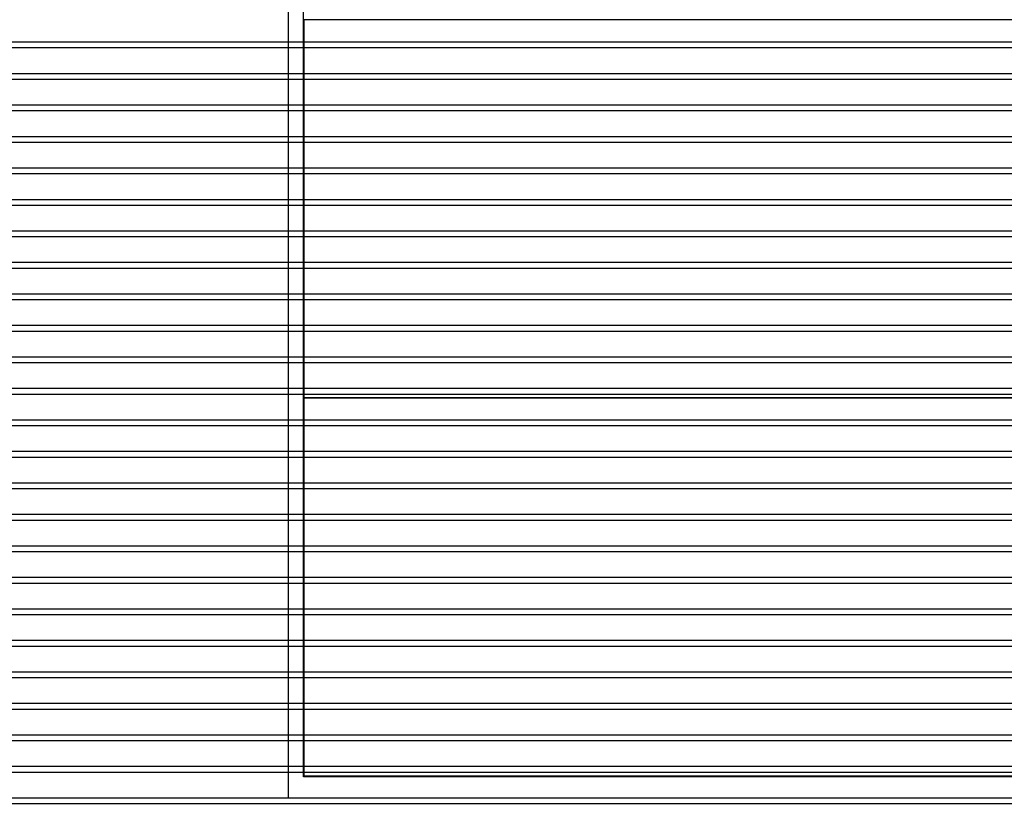
# Model space of a CAD drawing. Units: millimetres. Extents: x 1076 to 8593, y 147 to 10694.
# Drawn here: x 3705 to 4487, y 3272 to 3890 of the extents above; entities that cross this region are included whole.
import ezdxf

# ---------------------------------------------------------------- set-up
doc = ezdxf.new("R2010")
doc.units = ezdxf.units.MM
doc.layers.add('GT大劇院_升降平台 Playing Area Lifting Platform', color=5, linetype='Continuous')
doc.layers.add('GT大劇院_吊桿 Fly Bars', color=250, linetype='Continuous')

# ---------------------------------------------------------------- blocks, each defined once
blk = doc.blocks.new('GT大劇院_升降平台(平面)')
at = {"layer": 'GT大劇院_升降平台 Playing Area Lifting Platform', "color": 5}
for p, q in [((-762.5, 283), (-762.5, 1514.5)), ((-750.5, 300), (-750.5, 1502.5)), ((-750, 601), (-750, 901)), ((750, 901), (-750, 901)), ((750, 601), (-750, 601)), ((-750, 300.5), (-750, 600.5)), ((750, 600.5), (-750, 600.5)), ((750.5, 300), (-750.5, 300)), ((750, 300.5), (-750, 300.5)), ((762.5, 283), (-762.5, 283))]:
    blk.add_line(p, q, dxfattribs=at)
blk = doc.blocks.new('*U85')
at = {"layer": 'GT大劇院_吊桿 Fly Bars'}
for p, q in [((-1075, 2.42), (1075, 2.42)), ((1075, -2.42), (-1075, -2.42))]:
    blk.add_line(p, q, dxfattribs=at)
blk = doc.blocks.new('GT大劇院_吊桿_舞台區(平面)')
at = {"layer": 'GT大劇院_吊桿 Fly Bars'}
for p in [(0, 881), (0, 856), (0, 831), (0, 806), (0, 781), (0, 756), (0, 731), (0, 706), (0, 681), (0, 656), (0, 631), (0, 606), (0, 581), (0, 556), (0, 531), (0, 506), (0, 481), (0, 456), (0, 431), (0, 406), (0, 381), (0, 356), (0, 331), (0, 306), (0, 281)]:
    blk.add_blockref('*U85', p, dxfattribs=at)

msp = doc.modelspace()

# ---------------------------------------------------------------- block references
msp.add_blockref('GT大劇院_吊桿_舞台區(平面)', (4681.34, 2989.02))
at = {"layer": 'GT大劇院_升降平台 Playing Area Lifting Platform'}
msp.add_blockref('GT大劇院_升降平台(平面)', (4681.34, 2989.02), dxfattribs=at)

doc.saveas('drawing.dxf')
